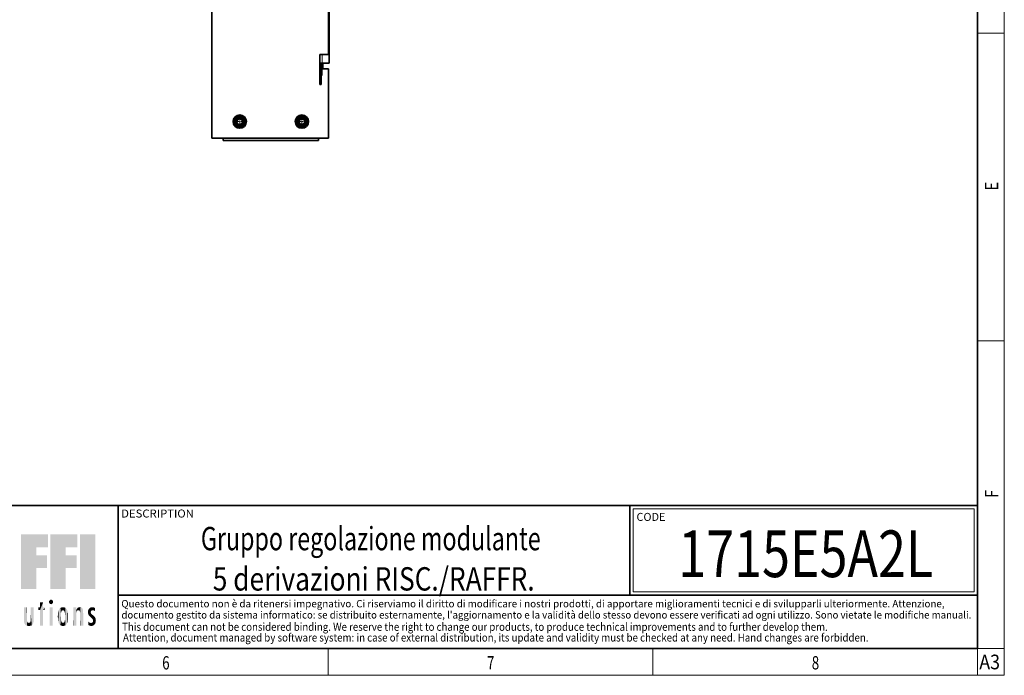
# Model space of a CAD drawing. Extents: x 6 to 414, y 6 to 291.
# Drawn here: x 266 to 414, y 6 to 104 of the extents above; entities that cross this region are included whole.
import ezdxf
from ezdxf.enums import TextEntityAlignment as Align

# ---------------------------------------------------------------- set-up
doc = ezdxf.new("R2010")
doc.units = 0
doc.linetypes.add('DASHDOT', pattern=[18.5, 12, -3, 0.5, -3])
doc.layers.get('0').update_dxf_attribs({"lineweight": 13})
doc.styles.get("Standard").update_dxf_attribs({"font": 'isocp.shx'})

# ---------------------------------------------------------------- blocks, each defined once
blk = doc.blocks.new('BLOCK349')
at = {"color": 7, "lineweight": 13, "width": 0.75}
blk.add_text('E', height=2, rotation=90.000003, dxfattribs=at).set_placement((413.092773, 78.778), (413.092773, 80.040169), align=Align.FIT)
blk = doc.blocks.new('BLOCK350')
at = {"color": 7, "lineweight": 13, "width": 0.75}
blk.add_text('F', height=2, rotation=90.000003, dxfattribs=at).set_placement((413.092773, 32.649937), (413.092773, 33.834915), align=Align.FIT)
blk = doc.blocks.new('BLOCK357')
at = {"color": 7, "lineweight": 13, "width": 0.75}
blk.add_text('8', height=2, dxfattribs=at).set_placement((385.102722, 6.874945), (386.212585, 6.874945), align=Align.FIT)
blk = doc.blocks.new('BLOCK358')
at = {"color": 7, "lineweight": 13, "width": 0.75}
blk.add_text('7', height=2, dxfattribs=at).set_placement((336.352722, 6.874945), (337.462585, 6.874945), align=Align.FIT)
blk = doc.blocks.new('BLOCK359')
at = {"color": 7, "lineweight": 13, "width": 0.75}
blk.add_text('6', height=2, dxfattribs=at).set_placement((287.602722, 6.874945), (288.712585, 6.874945), align=Align.FIT)
blk = doc.blocks.new('BLOCK373')
at = {"color": 7, "lineweight": 13, "width": 0.8}
blk.add_text('A3', height=2.2, dxfattribs=at).set_placement((410.245087, 6.899724), (413.356537, 6.899724), align=Align.FIT)
blk = doc.blocks.new('BLOCK374')
at = {"color": 7, "lineweight": 13, "width": 0.7}
blk.add_text('1715E5A2L', height=7, dxfattribs=at).set_placement((365.078033, 20.734997), (403.331909, 20.734997), align=Align.FIT)
blk = doc.blocks.new('BLOCK375')
at = {"color": 7, "lineweight": 13, "width": 0.6}
for s, p, p2 in [('Gruppo regolazione modulante', (293.406128, 24.764885), (344.411316, 24.764885)), (' 5 derivazioni RISC./RAFFR.', (294.316956, 18.718056), (343.500519, 18.718056))]:
    blk.add_text(s, height=3.5, dxfattribs=at).set_placement(p, p2, align=Align.FIT)
blk = doc.blocks.new('BLOCK376')
at = {"color": 7, "lineweight": 13, "width": 0.75}
blk.add_text('DESCRIPTION', height=1.2, dxfattribs=at).set_placement((281.442719, 29.673382), (292.356201, 29.673382), align=Align.FIT)
blk = doc.blocks.new('BLOCK377')
at = {"color": 7, "lineweight": 13, "width": 0.75}
blk.add_text('CODE', height=1.2, dxfattribs=at).set_placement((358.790222, 29.167343), (363.138763, 29.167343), align=Align.FIT)
blk = doc.blocks.new('BLOCK378')
at = {"color": 7, "lineweight": 13, "width": 0.7}
blk.add_text("documento gestito da sistema informatico: se distribuito esternamente, l'aggiornamento e la validità dello stesso devono essere verificati ad ogni utilizzo. Sono vietate le modifiche manuali.", height=1.1, rotation=0.000005, dxfattribs=at).set_placement((281.47937, 14.516841), (409.052917, 14.516852), align=Align.FIT)
blk = doc.blocks.new('BLOCK379')
at = {"color": 7, "lineweight": 13, "width": 0.731}
blk.add_text('Attention, document managed by software system: in case of external distribution, its update and validity must be checked at any need. Hand changes are forbidden.', height=1.2, rotation=0.000001, dxfattribs=at).set_placement((281.714935, 11.06699), (393.614563, 11.066993), align=Align.FIT)
blk = doc.blocks.new('BLOCK380')
at = {"color": 7, "lineweight": 13, "width": 0.7}
blk.add_text('Questo documento non è da ritenersi impegnativo. Ci riserviamo il diritto di modificare i nostri prodotti, di apportare miglioramenti tecnici e di svilupparli ulteriormente. Attenzione,', height=1.1, dxfattribs=at).set_placement((281.463959, 16.193491), (405.029968, 16.193491), align=Align.FIT)
blk = doc.blocks.new('BLOCK381')
at = {"color": 7, "lineweight": 13, "width": 0.731}
blk.add_text('This document can not be considered binding. We reserve the right to change our products, to produce technical improvements and to further develop them.', height=1.2, dxfattribs=at).set_placement((281.590973, 12.673855), (387.492218, 12.673855), align=Align.FIT)
blk = doc.blocks.new('BLOCK383')
at = {"color": 114, "lineweight": 5}
for points in [[(268.689148, 25.206451), (266.3909, 18.967134), (270.446381, 27.134508), (266.3909, 27.134508)], [(268.689148, 25.206451), (270.446381, 27.134508), (270.446381, 25.206451)], [(266.3909, 18.967134), (268.689148, 25.206451), (268.689148, 18.967134), (268.689148, 24.025667)], [(268.689148, 18.967134), (268.689148, 24.025667), (268.689148, 22.09761), (270.333771, 24.025667)], [(268.689148, 22.09761), (270.333771, 24.025667), (270.333771, 22.09761)]]:
    blk.add_solid(points, dxfattribs=at)
blk = doc.blocks.new('BLOCK384')
at = {"color": 114, "lineweight": 5}
for points in [[(273.118317, 25.206451), (270.820129, 18.967134), (274.87558, 27.134508), (270.820129, 27.134508)], [(273.118317, 25.206451), (274.87558, 27.134508), (274.87558, 25.206451)], [(270.820129, 18.967134), (273.118317, 25.206451), (273.118317, 18.967134), (273.118317, 24.025667)], [(273.118317, 18.967134), (273.118317, 24.025667), (273.118317, 22.09761), (274.763, 24.025667)], [(273.118317, 22.09761), (274.763, 24.025667), (274.763, 22.09761)]]:
    blk.add_solid(points, dxfattribs=at)
blk = doc.blocks.new('BLOCK385')
at = {"color": 114, "lineweight": 5}
for points in [[(277.547546, 18.967134), (275.249329, 18.967134), (277.547546, 27.134508), (275.249329, 27.134508)], [(277.547546, 18.967134), (277.547546, 27.134508), (277.547546, 18.967134)]]:
    blk.add_solid(points, dxfattribs=at)
blk = doc.blocks.new('BLOCK401')
at = {"color": 114, "lineweight": 5}
for points in [[(266.853729, 14.145942), (266.877472, 16.180971), (266.843506, 16.165449), (266.843506, 16.180971)], [(266.853729, 14.145942), (266.843506, 16.165449), (266.843506, 14.770391), (266.843506, 15.311705)], [(266.853729, 14.145942), (266.86908, 14.012759), (266.877472, 16.180971), (266.909851, 13.833951)], [(266.877472, 16.180971), (266.909851, 13.833951), (266.929962, 16.180971), (266.988556, 13.664257)], [(266.929962, 16.180971), (266.988556, 13.664257), (267.072601, 16.180971), (267.109985, 13.533726)], [(267.072601, 16.180971), (267.109985, 13.533726), (267.2677, 16.180971), (267.203369, 13.477431)], [(267.2677, 16.180971), (267.203369, 13.477431), (267.315704, 13.436314)], [(267.301697, 16.180971), (267.2677, 16.180971), (267.301697, 14.484726), (267.301697, 14.469444)], [(267.301697, 14.469444), (267.2677, 16.180971), (267.303619, 14.235115), (267.315704, 13.436314)], [(267.301697, 16.180971), (267.301697, 14.484726), (267.301697, 15.858112), (267.301697, 15.325208)], [(267.301697, 16.180971), (267.301697, 15.858112), (267.301697, 16.139637), (267.301697, 16.05415)], [(267.301697, 16.180971), (267.301697, 16.139637), (267.301697, 16.165689)], [(268.037537, 13.518874), (267.943787, 16.180971), (267.857361, 16.180971), (267.891327, 16.180971)], [(268.037537, 13.518874), (267.857361, 16.180971), (267.857361, 15.311705), (267.857361, 16.165449)], [(268.037537, 13.518874), (267.857361, 15.311705), (267.857361, 14.57126), (267.857361, 14.770391)], [(268.037537, 13.518874), (268.169922, 13.657075), (267.943787, 16.180971), (268.086426, 16.180971)], [(268.281525, 16.180971), (268.086426, 16.180971), (268.227173, 13.764481), (268.169922, 13.657075)], [(268.281525, 16.180971), (268.227173, 13.764481), (268.304657, 14.096519), (268.268738, 13.888191)], [(268.315491, 16.180971), (268.281525, 16.180971), (268.315491, 14.33408), (268.304657, 14.096519)], [(268.315491, 16.180971), (268.315491, 14.33408), (268.315491, 15.257525), (268.315491, 14.350568)], [(268.315491, 16.180971), (268.315491, 15.257525), (268.315491, 16.044123), (268.315491, 15.832581)], [(268.315491, 16.180971), (268.315491, 16.044123), (268.315491, 16.164482), (268.315491, 16.13637)], [(266.853729, 14.145942), (266.843506, 14.770391), (266.843506, 14.484425), (266.843506, 14.57126)], [(266.853729, 14.145942), (266.843506, 14.484425), (266.843506, 14.442439), (266.843506, 14.457961)], [(267.303619, 14.235115), (267.315704, 13.436314), (267.316895, 14.118469), (267.448639, 13.411106)], [(267.316895, 14.118469), (267.448639, 13.411106), (267.338135, 14.038752)], [(267.448639, 13.411106), (267.372467, 13.969999), (267.338135, 14.038752)], [(267.603882, 13.40254), (267.455139, 13.895913), (267.448639, 13.411106), (267.372467, 13.969999)], [(267.723663, 13.900424), (267.584412, 13.86831), (267.603882, 13.40254), (267.455139, 13.895913)], [(267.851227, 13.432425), (267.805756, 13.985762), (267.603882, 13.40254), (267.723663, 13.900424)], [(267.851227, 13.432425), (267.857208, 14.228245), (267.805756, 13.985762), (267.847992, 14.122857)], [(268.037537, 13.518874), (267.857208, 14.228245), (267.851227, 13.432425)], [(268.037537, 13.518874), (267.857361, 14.457961), (267.857208, 14.228245), (267.857361, 14.442439)], [(268.037537, 13.518874), (267.857361, 14.57126), (267.857361, 14.457961), (267.857361, 14.484425)]]:
    blk.add_solid(points, dxfattribs=at)
blk = doc.blocks.new('BLOCK402')
at = {"color": 114, "lineweight": 5}
for points in [[(270.637268, 16.876314), (270.70285, 17.246548), (270.613251, 17.009604), (270.637268, 17.139757)], [(270.637268, 16.876314), (271.131775, 17.246548), (270.920349, 17.345379), (271.0354, 17.31881)], [(270.637268, 16.876314), (270.920349, 17.345379), (270.70285, 17.246548), (270.800415, 17.31881)], [(270.637268, 16.876314), (271.222565, 17.009604), (271.131775, 17.246548), (271.197968, 17.139757)], [(270.637268, 16.876314), (271.131775, 16.767904), (271.222565, 17.009604), (271.197968, 16.876314)], [(270.637268, 16.876314), (270.70285, 16.767904), (270.920349, 16.668377), (270.800415, 16.695036)], [(270.637268, 16.876314), (270.920349, 16.668377), (271.131775, 16.767904), (271.0354, 16.695036)]]:
    blk.add_solid(points, dxfattribs=at)
blk = doc.blocks.new('BLOCK403')
at = {"color": 114, "lineweight": 5}
for points in [[(271.932709, 14.805297), (271.944427, 15.161986), (271.944427, 14.458195), (271.963318, 15.345306)], [(271.944427, 14.458195), (271.963318, 15.345306), (271.963318, 14.277901), (272.016022, 15.611337)], [(271.963318, 14.277901), (272.016022, 15.611337), (272.016052, 14.014667), (272.089203, 15.814989)], [(272.016052, 14.014667), (272.089203, 15.814989), (272.089203, 13.812114), (272.194824, 15.98877)], [(272.089203, 13.812114), (272.194824, 15.98877), (272.194824, 13.638634), (272.326813, 16.113842)], [(272.194824, 13.638634), (272.326813, 16.113842), (272.326813, 13.513413)], [(272.404602, 15.192736), (272.326813, 16.113842), (272.434174, 15.427506), (272.496246, 16.195229)], [(272.404602, 15.192736), (272.399139, 15.039853), (272.326813, 16.113842), (272.326813, 13.513413)], [(272.404602, 14.432538), (272.326813, 13.513413), (272.399139, 14.582346), (272.399139, 15.039853)], [(272.399139, 14.582346), (272.399139, 15.039853), (272.400574, 14.805297)], [(272.496246, 16.195229), (272.492401, 15.605593), (272.434174, 15.427506)], [(272.707703, 16.224279), (272.536469, 15.674778), (272.496246, 16.195229), (272.492401, 15.605593)], [(272.707703, 15.758511), (272.610809, 15.736178), (272.707703, 16.224279), (272.536469, 15.674778)], [(272.919159, 16.195229), (272.804626, 15.736149), (272.707703, 16.224279), (272.707703, 15.758511)], [(272.919159, 16.195229), (272.923065, 15.605419), (272.804626, 15.736149), (272.879028, 15.674671)], [(273.088593, 16.113842), (272.981262, 15.427194), (272.919159, 16.195229), (272.923065, 15.605419)], [(273.088593, 16.113842), (273.016266, 15.039718), (272.981262, 15.427194), (273.010803, 15.192516)], [(273.088593, 16.113842), (273.016266, 14.582231), (273.016266, 15.039718), (273.014832, 14.805297)], [(273.220581, 15.98877), (273.088593, 13.513413), (273.088593, 16.113842), (273.016266, 14.582231)], [(273.326263, 15.814902), (273.220581, 13.638634), (273.220581, 15.98877), (273.088593, 13.513413)], [(273.399445, 15.611141), (273.326263, 13.812208), (273.326263, 15.814902), (273.220581, 13.638634)], [(273.452118, 15.345167), (273.399445, 14.014878), (273.399445, 15.611141), (273.326263, 13.812208)], [(273.471039, 15.161893), (273.452118, 14.278051), (273.452118, 15.345167), (273.399445, 14.014878)], [(273.482727, 14.805297), (273.471039, 14.458295), (273.471039, 15.161893), (273.452118, 14.278051)], [(272.434113, 14.199919), (272.496246, 13.431745), (272.404602, 14.432538), (272.326813, 13.513413)], [(272.434113, 14.199919), (272.492615, 14.021355), (272.496246, 13.431745), (272.536957, 13.951844)], [(272.496246, 13.431745), (272.536957, 13.951844), (272.707703, 13.40254), (272.611145, 13.890611)], [(272.611145, 13.890611), (272.707703, 13.86831), (272.707703, 13.40254), (272.804199, 13.890582)], [(272.707703, 13.40254), (272.804199, 13.890582), (272.919159, 13.431745), (272.878357, 13.95174)], [(272.919159, 13.431745), (272.878357, 13.95174), (272.922699, 14.021194)], [(273.088593, 13.513413), (272.919159, 13.431745), (272.981201, 14.199643), (272.922699, 14.021194)], [(273.088593, 13.513413), (272.981201, 14.199643), (273.016266, 14.582231), (273.010803, 14.432347)]]:
    blk.add_solid(points, dxfattribs=at)
blk = doc.blocks.new('BLOCK404')
at = {"color": 114, "lineweight": 5}
for points in [[(274.306458, 16.180971), (274.272461, 16.180971), (274.501556, 13.445845), (274.306458, 13.445845)], [(274.306458, 13.445845), (274.272461, 16.180971), (274.272461, 14.949954), (274.272461, 16.159653)], [(274.306458, 13.445845), (274.272461, 14.949954), (274.272461, 13.674481), (274.272461, 14.023951)], [(274.306458, 16.180971), (274.501556, 13.445845), (274.358917, 16.180971)], [(274.358917, 16.180971), (274.501556, 13.445845), (274.501556, 16.180971), (274.644196, 13.445845)], [(274.501556, 16.180971), (274.644196, 13.445845), (274.696686, 16.180971), (274.696686, 13.445845)], [(274.730652, 16.180971), (274.696686, 16.180971), (274.730652, 13.461077), (274.730652, 13.445845)], [(274.696686, 16.180971), (274.696686, 13.445845), (274.730652, 13.445845)], [(274.730652, 16.180971), (274.730652, 13.461077), (274.730652, 14.830069), (274.730652, 14.298869)], [(274.730652, 16.180971), (274.730652, 14.830069), (274.730652, 15.110693), (274.730652, 15.025479)], [(274.730652, 16.180971), (274.730652, 15.110693), (274.730652, 15.151895), (274.730652, 15.136662)], [(274.730652, 16.180971), (274.730652, 15.151895), (274.730652, 15.882133), (274.730652, 15.866831)], [(274.730652, 16.180971), (274.730652, 15.882133), (274.730652, 16.148258), (274.730652, 16.099495)], [(274.747009, 15.505215), (274.740356, 15.866831), (274.733368, 15.384907), (274.730652, 15.866831)], [(274.733368, 15.384907), (274.730652, 15.866831), (274.730652, 15.151895)], [(274.76825, 15.588528), (274.860596, 16.058189), (274.747009, 15.505215), (274.740356, 15.866831)], [(274.76825, 15.588528), (274.802124, 15.661009), (274.860596, 16.058189), (274.882965, 15.739766)], [(274.860596, 16.058189), (274.882965, 15.739766), (274.9375, 16.129986), (275.008514, 15.769328)], [(274.9375, 16.129986), (275.008514, 15.769328), (275.026642, 16.182545), (275.113342, 15.750397)], [(275.026642, 16.182545), (275.113342, 15.750397), (275.125275, 16.213633), (275.187561, 15.69912)], [(275.125275, 16.213633), (275.187561, 15.69912), (275.23761, 16.224279), (275.247864, 15.594736)], [(275.23761, 16.224279), (275.247864, 15.594736), (275.349854, 16.214554), (275.268921, 15.511059)], [(275.349854, 16.214554), (275.268921, 15.511059), (275.281464, 15.336044)], [(275.31543, 13.445845), (275.510529, 13.445845), (275.281464, 15.336044), (275.349854, 16.214554)], [(275.31543, 13.445845), (275.281464, 15.336044), (275.281464, 14.390944), (275.281464, 15.31917)], [(275.510529, 13.445845), (275.444031, 16.186644), (275.349854, 16.214554)], [(275.653168, 13.445845), (275.521667, 16.142447), (275.510529, 13.445845), (275.444031, 16.186644)], [(275.647522, 15.986653), (275.584381, 16.083862), (275.653168, 13.445845), (275.521667, 16.142447)], [(275.647522, 15.986653), (275.653168, 13.445845), (275.690735, 15.871747), (275.705627, 13.445845)], [(275.690735, 15.871747), (275.705627, 13.445845), (275.723846, 15.698791), (275.739594, 13.445845)], [(275.723846, 15.698791), (275.739594, 13.445845), (275.734375, 15.575724)], [(275.739594, 15.325189), (275.734375, 15.575724), (275.739594, 13.462622), (275.739594, 13.445845)], [(275.739594, 15.325189), (275.739594, 13.462622), (275.739594, 14.970677), (275.739594, 14.385516)], [(275.739594, 15.325189), (275.739594, 14.970677), (275.739594, 15.279805), (275.739594, 15.185937)], [(275.739594, 15.325189), (275.739594, 15.279805), (275.739594, 15.308411)], [(274.306458, 13.445845), (274.272461, 13.674481), (274.272461, 13.473542), (274.272461, 13.520646)], [(274.306458, 13.445845), (274.272461, 13.473542), (274.272461, 13.445845)], [(275.31543, 13.445845), (275.281464, 14.390944), (275.281464, 13.5859), (275.281464, 13.802403)], [(275.31543, 13.445845), (275.281464, 13.5859), (275.281464, 13.462719), (275.281464, 13.49149)], [(275.31543, 13.445845), (275.281464, 13.462719), (275.281464, 13.445845)]]:
    blk.add_solid(points, dxfattribs=at)
blk = doc.blocks.new('BLOCK407')
at = {"color": 114, "lineweight": 5}
for points in [[(269.7276, 16.955366), (269.269409, 15.780146), (269.269409, 16.180971), (269.020752, 15.780146)], [(269.7276, 13.445845), (269.269409, 13.445845), (269.7276, 16.955366), (269.269409, 15.780146)], [(269.7276, 16.955366), (269.269409, 16.180971), (269.269409, 16.955366)], [(269.7276, 16.180971), (269.7276, 13.445845), (269.7276, 16.955366)], [(269.269409, 16.180971), (269.020752, 15.780146), (269.020752, 16.180971)], [(269.7276, 16.180971), (269.971283, 16.180971), (269.7276, 13.445845), (269.7276, 15.780146)], [(269.7276, 15.780146), (269.971283, 16.180971), (269.971283, 15.780146)]]:
    blk.add_solid(points, dxfattribs=at)
blk = doc.blocks.new('BLOCK408')
at = {"color": 114, "lineweight": 5}
for points in [[(271.144531, 16.180971), (271.144531, 13.445845), (270.686371, 16.180971), (270.686371, 13.445845)], [(271.144531, 16.180971), (270.686371, 16.180971), (271.144531, 16.180971)]]:
    blk.add_solid(points, dxfattribs=at)
blk = doc.blocks.new('BLOCK409')
at = {"color": 114, "lineweight": 5}
for points in [[(276.455719, 15.476852), (276.470886, 15.301731), (276.486725, 15.72098), (276.512756, 15.15277)], [(276.486725, 15.72098), (276.512756, 15.15277), (276.575043, 15.927141), (276.600983, 14.987792)], [(276.575043, 15.927141), (276.600983, 14.987792), (276.713654, 16.085981), (276.674652, 14.894835)], [(276.713654, 16.085981), (276.674652, 14.894835), (276.840759, 14.736892)], [(276.840759, 14.736892), (276.895569, 16.188147), (276.713654, 16.085981)], [(277.006897, 14.597136), (276.874908, 15.476852), (276.840759, 14.736892), (276.895569, 16.188147)], [(276.874908, 15.476852), (276.885895, 15.561419), (276.895569, 16.188147), (276.916809, 15.632816)], [(276.940277, 15.269965), (276.893524, 15.365803), (277.006897, 14.597136), (276.874908, 15.476852)], [(276.895569, 16.188147), (276.916809, 15.632816), (277.113739, 16.224279), (276.966156, 15.691482)], [(276.940277, 15.269965), (277.006897, 14.597136), (277.029022, 15.164509), (277.080566, 14.526912)], [(276.966156, 15.691482), (277.030151, 15.734416), (277.113739, 16.224279), (277.18689, 15.769328)], [(277.029022, 15.164509), (277.080566, 14.526912), (277.101654, 15.098719), (277.168762, 14.413084)], [(277.101654, 15.098719), (277.168762, 14.413084), (277.263611, 14.965698), (277.210663, 14.315912)], [(277.113739, 16.224279), (277.18689, 15.769328), (277.330048, 16.197199), (277.305664, 15.750672)], [(277.263611, 14.965698), (277.210663, 14.315912), (277.2258, 14.20409)], [(277.284393, 13.486903), (277.263611, 14.965698), (277.216949, 14.10507), (277.2258, 14.20409)], [(277.424957, 14.812568), (277.263611, 14.965698), (277.376556, 13.549662), (277.284393, 13.486903)], [(277.330048, 16.197199), (277.305664, 15.750672), (277.425507, 15.699507)], [(277.528046, 16.105103), (277.330048, 16.197199), (277.528046, 15.623034), (277.425507, 15.699507)], [(277.424957, 14.812568), (277.376556, 13.549662), (277.522583, 13.720707)], [(277.522583, 13.720707), (277.496826, 14.721641), (277.424957, 14.812568)], [(277.528046, 16.105103), (277.528046, 15.623034), (277.528046, 15.915352), (277.528046, 15.628641)], [(277.528046, 16.105103), (277.528046, 15.915352), (277.528046, 16.078362), (277.528046, 16.036091)], [(276.729279, 13.432987), (276.693878, 13.916165), (276.538574, 14.024997), (276.538574, 14.030791)], [(276.729279, 13.432987), (276.538574, 14.024997), (276.538574, 13.60386), (276.538574, 13.728654)], [(276.729279, 13.432987), (276.538574, 13.60386), (276.538574, 13.53253), (276.538574, 13.560169)], [(276.776855, 13.879538), (276.693878, 13.916165), (276.938324, 13.40254), (276.729279, 13.432987)], [(276.776855, 13.879538), (276.938324, 13.40254), (276.918732, 13.857473)], [(276.918732, 13.857473), (276.938324, 13.40254), (277.038086, 13.876877), (277.064667, 13.412271)], [(277.038086, 13.876877), (277.064667, 13.412271), (277.129028, 13.932474), (277.180237, 13.440749)], [(277.129028, 13.932474), (277.180237, 13.440749), (277.190613, 14.020345)], [(277.284393, 13.486903), (277.216949, 14.10507), (277.180237, 13.440749), (277.190613, 14.020345)], [(277.613617, 13.945313), (277.583832, 14.559625), (277.522583, 13.720707), (277.496826, 14.721641)], [(277.64502, 14.214908), (277.628723, 14.402136), (277.613617, 13.945313), (277.583832, 14.559625)]]:
    blk.add_solid(points, dxfattribs=at)
blk = doc.blocks.new('BLOCK427')
at = {"color": 7, "linetype": 'DASHDOT', "lineweight": 13, "ltscale": 0.1625}
for p, q in [((84.25, -460.75), (77.75, -460.75)), ((81, -457.5), (81, -464))]:
    blk.add_line(p, q, dxfattribs=at)
at = {"color": 7, "lineweight": 13}
blk.add_arc((81, -460.75), 3, 169.99999, 100.00001, dxfattribs=at)
blk = doc.blocks.new('BLOCK429')
at = {"color": 7, "linetype": 'DASHDOT', "lineweight": 13, "ltscale": 0.1625}
for p, q in [((28.25, -460.75), (21.75, -460.75)), ((25, -457.5), (25, -464))]:
    blk.add_line(p, q, dxfattribs=at)
at = {"color": 7, "lineweight": 13}
blk.add_arc((25, -460.75), 3, 169.99999, 100.00001, dxfattribs=at)
blk = doc.blocks.new('BLOCK486')
at = {"color": 7, "lineweight": 35}
for p, q in [((0, 475.75), (0, -475.75)), ((105, -264.75), (105, -400.25)), ((105.5, -408.25), (105.5, -283.75)), ((97, -413.25), (97, -400.25)), ((97, -400.25), (105, -400.25)), ((97, -408.25), (97, -400.25)), ((97, -413.25), (97, -408.25)), ((98.2, -408.25), (97, -408.25)), ((97, -413.25), (98.2, -413.25)), ((97, -413.25), (97, -427.25)), ((98.2, -408.25), (99.2, -408.25)), ((98.2, -413.25), (98.2, -408.25)), ((98.2, -413.25), (98.2, -427.25)), ((99, -408.25), (99, -413.25)), ((99, -413.25), (105, -413.25)), ((99, -419.25), (99, -413.25)), ((99.2, -408.25), (105.5, -408.25)), ((99.8, -408.25), (99.8, -413.25)), ((99.8, -408.25), (99.8, -413.25)), ((99.8, -408.25), (99.8, -413.25)), ((99.8, -408.25), (99.8, -413.25)), ((99.8, -408.25), (99.8, -413.25)), ((99.8, -408.25), (99.8, -413.25)), ((99.8, -408.25), (99.8, -413.25)), ((99.8, -408.25), (99.8, -413.25)), ((99.8, -408.25), (99.8, -413.25)), ((99.8, -408.25), (99.8, -413.25)), ((99.8, -408.25), (99.8, -413.25)), ((99.8, -408.25), (99.8, -413.25)), ((99.8, -408.25), (99.8, -413.25)), ((99.8, -408.25), (99.8, -413.25)), ((99.8, -408.25), (99.8, -413.25)), ((99.8, -408.25), (99.8, -413.25)), ((99.8, -408.25), (99.8, -413.25)), ((99.8, -408.25), (99.8, -413.25)), ((99.8, -408.25), (99.8, -413.25)), ((99.8, -408.25), (99.8, -413.25)), ((99.8, -408.25), (99.8, -413.25)), ((99.8, -408.25), (99.8, -413.25)), ((99.8, -408.25), (99.8, -413.25)), ((99.8, -408.25), (99.8, -413.25)), ((99.8, -408.25), (99.8, -413.25)), ((99.8, -408.25), (99.8, -413.25)), ((99.8, -408.25), (99.8, -413.25)), ((99.8, -408.25), (99.8, -413.25)), ((99.8, -408.25), (99.8, -413.25)), ((99.8, -408.25), (99.8, -413.25)), ((99.8, -408.25), (99.8, -413.25)), ((99.8, -408.25), (99.8, -413.25)), ((99.8, -408.25), (99.8, -413.25)), ((99.8, -408.25), (99.8, -413.25)), ((99.8, -408.25), (99.8, -413.25)), ((99.8, -408.25), (99.8, -413.25)), ((99.8, -408.25), (99.8, -413.25)), ((99.8, -408.25), (99.8, -413.25)), ((99.8, -408.25), (99.8, -413.25)), ((99.8, -408.25), (99.8, -413.25)), ((99.8, -408.25), (99.8, -413.25)), ((99.8, -408.25), (99.8, -413.25)), ((99.8, -408.25), (99.8, -413.25)), ((99.8, -408.25), (99.8, -413.25)), ((99.8, -408.25), (99.8, -413.25)), ((99.8, -408.25), (99.8, -413.25)), ((99.8, -408.25), (99.8, -413.25)), ((99.8, -408.25), (99.8, -413.25)), ((99.8, -408.25), (99.8, -413.25)), ((99.8, -408.25), (99.8, -413.25)), ((99.8, -408.25), (99.8, -413.25)), ((99.8, -408.25), (99.8, -413.25)), ((99.8, -408.25), (99.8, -413.25)), ((99.8, -408.25), (99.8, -413.25)), ((105, -413.25), (105, -475.75)), ((98.2, -419.25), (99, -419.25)), ((97, -427.25), (98.2, -427.25)), ((0, -475.75), (10, -475.75)), ((96, -475.75), (10, -475.75)), ((10, -475.75), (10, -477.75)), ((10, -477.75), (96, -477.75)), ((96, -475.75), (105, -475.75)), ((96, -477.75), (96, -475.75))]:
    blk.add_line(p, q, dxfattribs=at)
at = {"color": 7, "lineweight": 13}
blk.add_line((99.2, -408.25), (99.2, -400.25), dxfattribs=at)
at = {"color": 7, "lineweight": 35}
for centre, radius in [((25, -460.75), 6), ((25, -460.75), 4.5), ((25, -460.75), 4), ((25, -460.75), 3), ((25, -460.75), 2.5), ((81, -460.75), 6), ((81, -460.75), 4.5), ((81, -460.75), 4), ((81, -460.75), 3), ((81, -460.75), 2.5)]:
    blk.add_circle(centre, radius, dxfattribs=at)
at = {"color": 7, "lineweight": 13}
for centre, radius in [((25, -460.75), 5.5), ((25, -460.75), 5), ((81, -460.75), 5.5), ((81, -460.75), 5)]:
    blk.add_circle(centre, radius, dxfattribs=at)
at = {"color": 7, "lineweight": 35}
for centre in [(25, -460.75), (81, -460.75)]:
    blk.add_arc(centre, 3, 331.35211, 511.35211, dxfattribs=at)

msp = doc.modelspace()

# ---------------------------------------------------------------- linework, layer by layer
at = {"color": 7, "lineweight": 13}
for p, q in [((414, 6), (414, 291)), ((410, 102.333333), (414, 102.333333)), ((410, 56.166667), (414, 56.166667)), ((358.312393, 31), (409.5, 31)), ((358.312393, 18.5), (358.312393, 31)), ((409.5, 31), (409.5, 18.5)), ((312.5, 6), (312.5, 10)), ((361.25, 6), (361.25, 10)), ((410, 10), (414, 10)), ((410, 10), (410, 6)), ((414, 6), (16, 6))]:
    msp.add_line(p, q, dxfattribs=at)
at = {"color": 7, "lineweight": 35}
for p, q in [((410, 10), (410, 287)), ((230, 31.5), (410, 31.5)), ((281, 31.5), (281, 10)), ((357.812393, 18), (357.812393, 31.5)), ((357.812393, 31.5), (410, 31.5)), ((410, 10), (410, 31.5)), ((357.812393, 18), (281, 18)), ((357.812393, 18), (408.5, 18)), ((397, 18), (410, 18)), ((20, 10), (410, 10)), ((230, 10), (410, 10))]:
    msp.add_line(p, q, dxfattribs=at)
at = {"color": 7, "linetype": 'DASHDOT', "lineweight": 13, "ltscale": 0.025002}
msp.add_line((311.638395, 96.912953), (311.638395, 97.91305), dxfattribs=at)
at = {"color": 252, "lineweight": 13}
msp.add_line((358.312393, 18.5), (409.5, 18.5), dxfattribs=at)

# ---------------------------------------------------------------- block references
at = {"lineweight": 0, "xscale": 0.166667, "yscale": 0.166667, "zscale": 0.166667}
for name in ['BLOCK486', 'BLOCK429', 'BLOCK427']:
    msp.add_blockref(name, (295.071729, 165.871286), dxfattribs=at)
at = {"lineweight": 0}
for name in ['BLOCK349', 'BLOCK350', 'BLOCK376', 'BLOCK377', 'BLOCK375', 'BLOCK383', 'BLOCK384', 'BLOCK385', 'BLOCK374', 'BLOCK407', 'BLOCK402', 'BLOCK380', 'BLOCK401', 'BLOCK408', 'BLOCK403', 'BLOCK404', 'BLOCK409', 'BLOCK378', 'BLOCK381', 'BLOCK379', 'BLOCK359', 'BLOCK358', 'BLOCK357', 'BLOCK373']:
    msp.add_blockref(name, (0, 0), dxfattribs=at)

doc.saveas('drawing.dxf')
